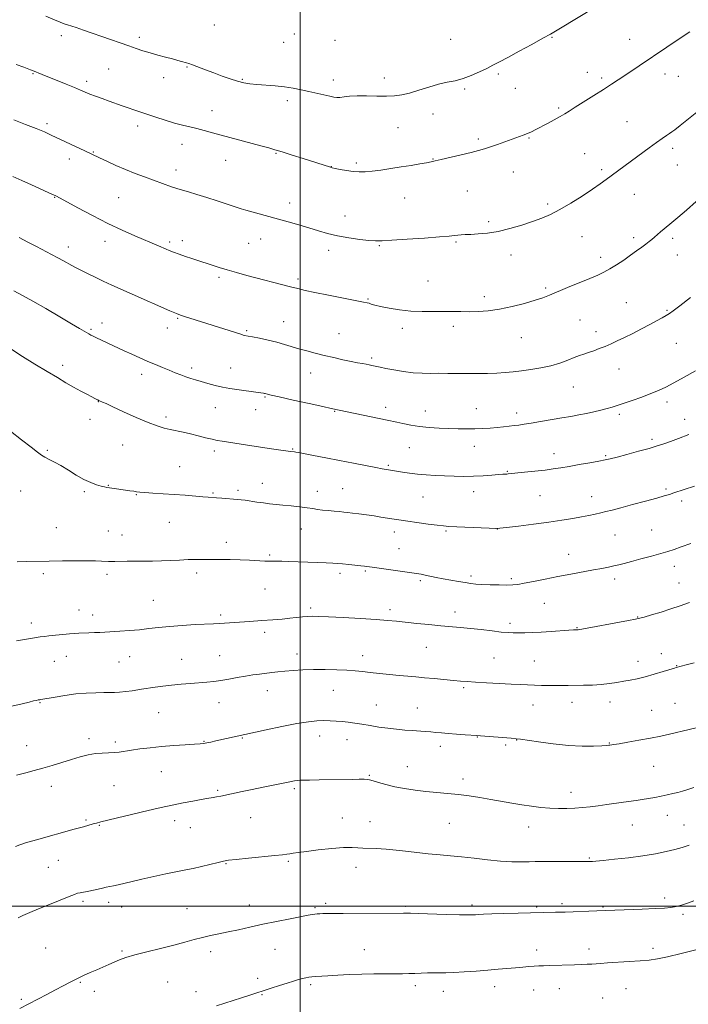
# Model space of a CAD drawing. Extents: x 2169800 to 2172700, y 307300 to 310200.
# Drawn here: x 2171865 to 2172187, y 309453 to 309927 of the extents above; entities that cross this region are included whole.
import ezdxf

# ---------------------------------------------------------------- set-up
doc = ezdxf.new("R2010")
doc.units = 0
doc.header["$MEASUREMENT"] = 0
for name, color, linetype, lineweight in [('CONTOUR INDEX', 41, 'Continuous', 13), ('CONTOUR INTERMEDIATE', 44, 'Continuous', 0), ('GRID LINE', 7, 'Continuous', 0), ('SPOT ELEVATION DTM', 2, 'Continuous', 13)]:
    doc.layers.add(name, color=color, linetype=linetype, lineweight=lineweight)

msp = doc.modelspace()

# ---------------------------------------------------------------- linework, layer by layer
at = {"layer": 'CONTOUR INDEX', "flags": 128}
for points, elevation in [([(2172141.545, 309932.824), (2172125.322, 309922.986), (2172122.976, 309921.579), (2172120.467, 309920.122), (2172116.847, 309918.09), (2172111.543, 309915.164), (2172105.476, 309911.849), (2172099.942, 309908.852), (2172095.877, 309906.689), (2172092.782, 309905.092), (2172089.803, 309903.6031), (2172086.282, 309901.89), (2172082.36, 309900.1391), (2172078.374, 309898.668), (2172074.558, 309897.677), (2172070.717, 309896.903), (2172066.548, 309895.968), (2172061.884, 309894.616), (2172057.09, 309893.08), (2172052.661, 309891.712), (2172048.91, 309890.793), (2172045.404, 309890.303), (2172041.521, 309890.15), (2172036.863, 309890.2261), (2172031.91, 309890.368), (2172027.362, 309890.396), (2172023.771, 309890.193), (2172021.092, 309889.872), (2172019.131, 309889.604), (2172017.6421, 309889.537), (2172016.161, 309889.708), (2172014.171, 309890.132), (2172011.306, 309890.8), (2172004.067, 309892.504), (2172000.371, 309893.336), (2171996.584, 309894.072), (2171992.464, 309894.669), (2171987.895, 309895.109), (2171979.103, 309895.759), (2171975.742, 309896.128), (2171972.827, 309896.651), (2171969.822, 309897.435), (2171966.321, 309898.546), (2171962.431, 309899.904), (2171958.388, 309901.389), (2171954.444, 309902.877), (2171948.1811, 309905.259), (2171946.41, 309905.899), (2171945.256, 309906.27), (2171942.871, 309906.935), (2171940.9879, 309907.448), (2171938.422, 309908.133), (2171935.114, 309909.002), (2171931.3881, 309909.995), (2171927.661, 309911.037), (2171924.231, 309912.075), (2171920.907, 309913.165), (2171917.381, 309914.389), (2171904.4841, 309918.994), (2171899.845, 309920.614), (2171895.552, 309922.083), (2171892.056, 309923.2499), (2171887.935, 309924.566), (2171886.381, 309925.096), (2171884.447, 309925.835), (2171881.638, 309926.99), (2171877.471, 309928.768)], 1170), ([(2172190.334, 309757.942), (2172184.89, 309754.903), (2172179.909, 309752.179), (2172175.965, 309750.087), (2172172.549, 309748.437), (2172168.88, 309746.91), (2172164.438, 309745.276), (2172159.753, 309743.655), (2172152.564, 309741.209), (2172150.168, 309740.415), (2172147.746, 309739.695), (2172144.7741, 309738.915), (2172141.359, 309738.103), (2172137.765, 309737.33), (2172134.161, 309736.639), (2172130.33, 309735.964), (2172125.9599, 309735.215), (2172115.745, 309733.44), (2172111.197, 309732.667), (2172107.79, 309732.1261), (2172105.211, 309731.7619), (2172102.934, 309731.48), (2172100.516, 309731.201), (2172097.83, 309730.914), (2172094.833, 309730.625), (2172091.501, 309730.344), (2172087.89, 309730.103), (2172084.082, 309729.9389), (2172080.13, 309729.88), (2172075.986, 309729.925), (2172071.578, 309730.065), (2172066.884, 309730.295), (2172062.093, 309730.64), (2172057.447, 309731.1329), (2172053.175, 309731.779), (2172049.4559, 309732.481), (2172046.457, 309733.116), (2172041.815, 309734.12), (2172014.88, 309739.811), (2172010.948, 309740.661), (2172004.304, 309742.119), (2171996.565, 309743.832), (2171989.901, 309745.326), (2171985.943, 309746.241), (2171984.175, 309746.68), (2171983.152, 309746.9649), (2171982.78, 309747.043), (2171982.363, 309747.108), (2171979.691, 309747.446), (2171969.447, 309748.843), (2171966.097, 309749.364), (2171962.572, 309750.034), (2171958.958, 309750.881), (2171955.455, 309751.812), (2171952.295, 309752.707), (2171949.6241, 309753.482), (2171947.267, 309754.206), (2171944.963, 309754.984), (2171942.494, 309755.903), (2171939.805, 309756.964), (2171936.88, 309758.15), (2171933.708, 309759.4479), (2171930.294, 309760.868), (2171926.651, 309762.426), (2171922.818, 309764.118), (2171918.964, 309765.86), (2171915.287, 309767.548), (2171901.857, 309773.792), (2171900.262, 309774.553), (2171899.116, 309775.138), (2171898.209, 309775.648), (2171893.738, 309778.332), (2171889.91, 309780.601), (2171884.173, 309783.9801), (2171877.512, 309787.869), (2171871.238, 309791.471), (2171866.293, 309794.206), (2171862.141, 309796.374)], 1180), ([(2172189.698, 309617.271), (2172185.815, 309616.229), (2172181.043, 309614.973), (2172180.145, 309614.703), (2172174.718, 309613.015), (2172170.39, 309611.711), (2172166.016, 309610.488), (2172162.236, 309609.579), (2172158.919, 309608.915), (2172155.74, 309608.348), (2172152.415, 309607.77), (2172148.83, 309607.223), (2172144.9079, 309606.787), (2172140.6489, 309606.5199), (2172136.356, 309606.382), (2172129.041, 309606.263), (2172126.026, 309606.234), (2172122.989, 309606.24), (2172119.66, 309606.292), (2172116.17, 309606.378), (2172112.752, 309606.4851), (2172109.496, 309606.605), (2172105.939, 309606.76), (2172101.48, 309606.982), (2172095.799, 309607.285), (2172089.711, 309607.624), (2172084.315, 309607.935), (2172080.359, 309608.182), (2172077.1871, 309608.417), (2172073.792, 309608.72), (2172064.552, 309609.618), (2172059.785, 309610.069), (2172055.625, 309610.432), (2172051.755, 309610.757), (2172047.654, 309611.121), (2172042.985, 309611.578), (2172038.1321, 309612.086), (2172033.66, 309612.582), (2172029.922, 309613.013), (2172026.426, 309613.371), (2172022.47, 309613.659), (2172017.558, 309613.872), (2172012.032, 309613.982), (2172006.44, 309613.955), (2172001.252, 309613.772), (2171996.62, 309613.481), (2171992.618, 309613.145), (2171989.256, 309612.814), (2171986.298, 309612.491), (2171980.441, 309611.815), (2171977.175, 309611.388), (2171973.577, 309610.822), (2171969.64, 309610.09), (2171965.609, 309609.311), (2171961.789, 309608.639), (2171958.367, 309608.186), (2171955.049, 309607.884), (2171947.203, 309607.305), (2171942.623, 309606.921), (2171938.049, 309606.471), (2171933.817, 309605.972), (2171930.1621, 309605.48), (2171923.613, 309604.515), (2171919.008, 309603.801), (2171915.952, 309603.365), (2171913.029, 309603.033), (2171910.58, 309602.893), (2171908.211, 309602.881), (2171905.347, 309602.898), (2171901.555, 309602.846), (2171896.978, 309602.644), (2171891.906, 309602.215), (2171886.691, 309601.5299), (2171881.939, 309600.754), (2171875.001, 309599.507), (2171874.5441, 309599.438), (2171873.871, 309599.323), (2171872.928, 309599.139), (2171871.591, 309598.847), (2171869.448, 309598.344), (2171866.02, 309597.511), (2171861.067, 309596.289)], 1190), ([(2172190.446, 309478.955), (2172183.399, 309477.162), (2172176.91, 309475.591), (2172171.9941, 309474.564), (2172167.958, 309473.972), (2172163.679, 309473.597), (2172158.4, 309473.26), (2172147.962, 309472.666), (2172144.614, 309472.446), (2172140.4159, 309472.13), (2172138.213, 309472.006), (2172135.487, 309471.891), (2172132.087, 309471.775), (2172119.944, 309471.4129), (2172117.085, 309471.307), (2172114.826, 309471.197), (2172112.64, 309471.0649), (2172110.089, 309470.892), (2172107.093, 309470.664), (2172103.662, 309470.367), (2172095.372, 309469.569), (2172090.32, 309469.121), (2172084.657, 309468.684), (2172078.963, 309468.311), (2172073.951, 309468.057), (2172070.12, 309467.953), (2172064.32, 309467.911), (2172061.319, 309467.817), (2172055.156, 309467.554), (2172052.318, 309467.48), (2172049.308, 309467.448), (2172040.956, 309467.43), (2172035.483, 309467.38), (2172029.573, 309467.247), (2172023.605, 309467.008), (2172018.038, 309466.7201), (2172013.351, 309466.457), (2172007.4291, 309466.138), (2172005.624, 309465.999), (2172004.138, 309465.809), (2172002.72, 309465.535), (2172001.14, 309465.151), (2171999.186, 309464.627), (2171996.726, 309463.919), (2171993.65, 309462.981), (2171989.933, 309461.799), (2171985.9139, 309460.49), (2171975.237, 309456.946), (2171971.746, 309455.806), (2171963.688, 309453.225), (2171959.728, 309451.932)], 1200)]:
    msp.add_lwpolyline(points, dxfattribs=dict(at, elevation=elevation))
at = {"layer": 'CONTOUR INTERMEDIATE', "flags": 128}
for points, elevation in [([(2172187.615, 309921.267), (2172183.47, 309918.551), (2172156.319, 309900.181), (2172153.102, 309898.03), (2172149.871, 309895.914), (2172146.076, 309893.487), (2172141.4091, 309890.549), (2172132.336, 309884.8559), (2172129.445, 309883.013), (2172127.318, 309881.6729), (2172125.126, 309880.383), (2172122.268, 309878.807), (2172119.045, 309877.0819), (2172113.476, 309874.15), (2172111.385, 309873.102), (2172109.436, 309872.224), (2172107.37, 309871.415), (2172102.106, 309869.531), (2172094.982, 309866.927), (2172091.588, 309865.727), (2172088.738, 309864.809), (2172085.881, 309864.013), (2172082.259, 309863.103), (2172077.434, 309861.929), (2172067.842, 309859.635), (2172065.011, 309858.98), (2172063.04, 309858.569), (2172060.843, 309858.171), (2172057.577, 309857.604), (2172053.368, 309856.888), (2172048.585, 309856.095), (2172043.6011, 309855.297), (2172038.803, 309854.585), (2172034.582, 309854.051), (2172031.1851, 309853.772), (2172028.288, 309853.751), (2172025.423, 309853.979), (2172022.29, 309854.422), (2172019.252, 309854.9509), (2172016.84, 309855.418), (2172015.399, 309855.72), (2172014.537, 309855.941), (2172001.473, 309860.122), (2171996.0571, 309861.8441), (2171991.272, 309863.352), (2171987.834, 309864.406), (2171984.853, 309865.266), (2171981.04, 309866.31), (2171957.78, 309872.623), (2171953.711, 309873.713), (2171950.196, 309874.6), (2171946.827, 309875.38), (2171943.32, 309876.206), (2171939.42, 309877.243), (2171935.001, 309878.5889), (2171930.442, 309880.082), (2171919.84, 309883.635), (2171917.069, 309884.576), (2171914.182, 309885.5841), (2171907.924, 309887.823), (2171904.621, 309889.017), (2171901.454, 309890.179), (2171898.703, 309891.226), (2171896.484, 309892.13), (2171894.259, 309893.079), (2171891.323, 309894.316), (2171887.247, 309895.985), (2171875.701, 309900.656), (2171870.992, 309902.614), (2171870.136, 309902.944), (2171866.827, 309904.162), (2171863.249, 309905.506)], 1172), ([(2172191.795, 309883.139), (2172182.857, 309876.021), (2172180.335, 309874.029), (2172178.926, 309872.962), (2172177.834, 309872.209), (2172176.376, 309871.237), (2172174.313, 309869.833), (2172171.514, 309867.861), (2172167.941, 309865.263), (2172147.306, 309849.99), (2172144.398, 309847.902), (2172140.671, 309845.343), (2172135.772, 309842.111), (2172130.278, 309838.644), (2172124.998, 309835.536), (2172120.496, 309833.218), (2172116.352, 309831.458), (2172111.899, 309829.86), (2172106.668, 309828.138), (2172100.973, 309826.457), (2172095.327, 309825.093), (2172090.18, 309824.247), (2172085.737, 309823.815), (2172082.139, 309823.616), (2172079.458, 309823.496), (2172077.476, 309823.391), (2172075.907, 309823.265), (2172074.327, 309823.079), (2172071.764, 309822.798), (2172067.1109, 309822.387), (2172059.801, 309821.84), (2172051.427, 309821.262), (2172044.12, 309820.787), (2172039.389, 309820.528), (2172036.241, 309820.51), (2172033.058, 309820.74), (2172028.624, 309821.22), (2172023.334, 309821.941), (2172017.986, 309822.893), (2172013.177, 309824.055), (2172008.71, 309825.372), (2172004.186, 309826.779), (2171999.313, 309828.217), (2171994.222, 309829.6529), (2171973.866, 309835.298), (2171971.495, 309835.988), (2171968.62, 309836.899), (2171959.971, 309839.784), (2171955.005, 309841.395), (2171950.267, 309842.8479), (2171946.1439, 309844.055), (2171941.001, 309845.532), (2171939.597, 309845.978), (2171938.039, 309846.53), (2171924.951, 309851.307), (2171920.534, 309852.961), (2171915.895, 309854.814), (2171911.205, 309856.842), (2171906.877, 309858.818), (2171903.3891, 309860.465), (2171896.3271, 309863.862), (2171880.13, 309871.47), (2171876.799, 309872.962), (2171872.85, 309874.612), (2171867.732, 309876.637), (2171862.021, 309878.835)], 1174), ([(2172190.586, 309839.388), (2172185.943, 309835.337), (2172181.836, 309831.793), (2172178.875, 309829.299), (2172175.152, 309826.245), (2172173.5361, 309824.873), (2172170.513, 309822.246), (2172169.237, 309821.165), (2172167.946, 309820.125), (2172166.401, 309818.939), (2172164.406, 309817.455), (2172161.939, 309815.6601), (2172159.022, 309813.575), (2172155.726, 309811.265), (2172152.317, 309808.967), (2172149.108, 309806.96), (2172146.248, 309805.409), (2172143.228, 309804.028), (2172139.376, 309802.4141), (2172128.759, 309797.991), (2172120.055, 309794.345), (2172116.844, 309793.108), (2172113.0621, 309791.861), (2172107.937, 309790.376), (2172101.961, 309788.851), (2172095.941, 309787.59), (2172090.524, 309786.82), (2172085.7109, 309786.4671), (2172081.347, 309786.378), (2172077.251, 309786.415), (2172073.1609, 309786.4831), (2172068.794, 309786.503), (2172063.942, 309786.438), (2172058.696, 309786.43), (2172053.225, 309786.664), (2172047.753, 309787.26), (2172042.73, 309788.077), (2172038.661, 309788.905), (2172035.901, 309789.574), (2172034.198, 309790.068), (2172033.147, 309790.411), (2172032.233, 309790.6619), (2172030.501, 309791.02), (2172020.79, 309792.912), (2172013.551, 309794.341), (2172006.973, 309795.672), (2172002.347, 309796.665), (2171998.9081, 309797.484), (2171995.375, 309798.393), (2171974.332, 309803.879), (2171969.347, 309805.215), (2171964.851, 309806.477), (2171960.911, 309807.662), (2171957.534, 309808.737), (2171950.192, 309811.148), (2171947.738, 309811.976), (2171944.765, 309813.003), (2171941.646, 309814.105), (2171938.909, 309815.099), (2171936.916, 309815.863), (2171935.3689, 309816.502), (2171931.79, 309818.043), (2171920.322, 309822.928), (2171914.303, 309825.606), (2171907.41, 309828.88), (2171899.988, 309832.664), (2171892.974, 309836.395), (2171882.664, 309841.995), (2171881.977, 309842.348), (2171880.778, 309842.913), (2171870.573, 309847.502), (2171865.865, 309849.606), (2171861.637, 309851.466)], 1176), ([(2172187.974, 309793.157), (2172182.822, 309789.265), (2172179.594, 309786.859), (2172177.727, 309785.547), (2172176.222, 309784.615), (2172174.241, 309783.468), (2172171.5979, 309781.99), (2172168.271, 309780.188), (2172164.317, 309778.107), (2172160.114, 309775.945), (2172156.119, 309773.94), (2172152.672, 309772.272), (2172149.651, 309770.89), (2172146.82, 309769.685), (2172144.005, 309768.573), (2172141.284, 309767.566), (2172138.801, 309766.698), (2172136.615, 309765.969), (2172134.443, 309765.228), (2172131.922, 309764.29), (2172128.761, 309763.037), (2172124.969, 309761.634), (2172120.63, 309760.315), (2172115.876, 309759.2631), (2172111.034, 309758.467), (2172106.479, 309757.864), (2172102.452, 309757.4), (2172098.659, 309757.054), (2172094.672, 309756.812), (2172090.181, 309756.659), (2172085.335, 309756.586), (2172080.403, 309756.581), (2172075.615, 309756.628), (2172071.053, 309756.684), (2172066.759, 309756.7), (2172062.723, 309756.663), (2172058.706, 309756.699), (2172054.414, 309756.968), (2172049.711, 309757.568), (2172045.092, 309758.347), (2172041.211, 309759.087), (2172038.536, 309759.623), (2172036.803, 309759.987), (2172034.414, 309760.513), (2172033.181, 309760.771), (2172031.731, 309761.049), (2172029.925, 309761.3699), (2172027.578, 309761.798), (2172024.494, 309762.406), (2172020.5761, 309763.2411), (2172016.128, 309764.24), (2172011.554, 309765.3159), (2172007.194, 309766.395), (2172003.129, 309767.465), (2171999.378, 309768.532), (2171992.449, 309770.6539), (2171988.702, 309771.697), (2171984.5191, 309772.701), (2171980.416, 309773.586), (2171977.076, 309774.255), (2171974.988, 309774.647), (2171973.225, 309774.957), (2171972.573, 309775.118), (2171971.369, 309775.479), (2171944.252, 309784.064), (2171942.298, 309784.709), (2171940.328, 309785.479), (2171937.116, 309786.872), (2171919.01, 309794.896), (2171909.227, 309799.194), (2171905.173, 309801.039), (2171901.193, 309802.941), (2171897.548, 309804.741), (2171892.721, 309807.16), (2171891.382, 309807.849), (2171890.06, 309808.574), (2171886.036, 309810.864), (2171883.3329, 309812.351), (2171880.235, 309813.9869), (2171872.973, 309817.753), (2171868.887, 309819.895), (2171864.664, 309822.0609)], 1178), ([(2172187.147, 309727.236), (2172182.2, 309725.315), (2172178.247, 309723.8701), (2172175.056, 309722.737), (2172171.923, 309721.702), (2172168.025, 309720.541), (2172162.874, 309719.114), (2172157.312, 309717.625), (2172152.518, 309716.363), (2172149.2689, 309715.527), (2172146.753, 309714.947), (2172143.761, 309714.364), (2172139.441, 309713.587), (2172134.375, 309712.702), (2172129.504, 309711.864), (2172125.485, 309711.188), (2172121.851, 309710.629), (2172117.847, 309710.104), (2172113.0139, 309709.554), (2172108.05, 309709.031), (2172100.111, 309708.225), (2172099.4039, 309708.1721), (2172098.702, 309708.1399), (2172097.539, 309708.075), (2172095.48, 309707.9231), (2172092.236, 309707.657), (2172088.094, 309707.354), (2172083.485, 309707.122), (2172078.777, 309707.042), (2172074.084, 309707.099), (2172069.458, 309707.254), (2172064.95, 309707.477), (2172060.608, 309707.7731), (2172056.4831, 309708.1559), (2172052.652, 309708.623), (2172049.301, 309709.106), (2172042.498, 309710.153), (2172041.34, 309710.347), (2172039.503, 309710.686), (2172036.397, 309711.291), (2172025.621, 309713.429), (2172018.9699, 309714.73), (2172012.31, 309716.005), (2172006.34, 309717.128), (2171999.095, 309718.469), (2171997.803, 309718.697), (2171997.167, 309718.794), (2171995.295, 309719.04), (2171993.093, 309719.344), (2171989.583, 309719.8439), (2171985.035, 309720.507), (2171979.868, 309721.28), (2171974.519, 309722.103), (2171962.332, 309723.996), (2171959.978, 309724.4001), (2171957.525, 309724.924), (2171954.419, 309725.69), (2171950.841, 309726.602), (2171947.159, 309727.511), (2171943.674, 309728.301), (2171937.387, 309729.643), (2171934.438, 309730.349), (2171931.074, 309731.377), (2171926.693, 309733.0389), (2171921.004, 309735.484), (2171914.955, 309738.217), (2171909.807, 309740.582), (2171906.502, 309742.082), (2171904.725, 309742.865), (2171903.307, 309743.465), (2171902.912, 309743.65), (2171902.537, 309743.851), (2171902.035, 309744.136), (2171901.16, 309744.617), (2171899.64, 309745.411), (2171897.292, 309746.607), (2171894.282, 309748.166), (2171890.86, 309750.016), (2171887.184, 309752.124), (2171883.0329, 309754.602), (2171878.09, 309757.601), (2171872.252, 309761.158), (2171866.261, 309764.856), (2171861.071, 309768.164)], 1182), ([(2172189.812, 309702.405), (2172179.95, 309699.103), (2172177.754, 309698.386), (2172175.305, 309697.639), (2172171.655, 309696.599), (2172166.238, 309695.1081), (2172160.014, 309693.421), (2172154.325, 309691.899), (2172150.172, 309690.812), (2172147.195, 309690.067), (2172144.69, 309689.48), (2172142.047, 309688.895), (2172139.02, 309688.26), (2172135.451, 309687.556), (2172131.176, 309686.766), (2172125.995, 309685.897), (2172119.698, 309684.9621), (2172112.347, 309683.997), (2172105.095, 309683.112), (2172099.367, 309682.442), (2172096.044, 309682.082), (2172093.842, 309681.991), (2172090.935, 309682.092), (2172071.569, 309682.953), (2172068.989, 309683.144), (2172065.982, 309683.494), (2172061.635, 309684.082), (2172046.331, 309686.2579), (2172044.153, 309686.595), (2172038.811, 309687.469), (2172035.508, 309687.98), (2172031.842, 309688.502), (2172028.214, 309688.988), (2172025.105, 309689.385), (2172022.82, 309689.663), (2172020.957, 309689.863), (2172018.9351, 309690.051), (2172016.344, 309690.276), (2172013.451, 309690.541), (2172010.696, 309690.836), (2172008.352, 309691.157), (2172006.051, 309691.512), (2172003.257, 309691.917), (2171999.626, 309692.374), (2171995.55, 309692.8379), (2171991.611, 309693.252), (2171985.238, 309693.881), (2171982.279, 309694.225), (2171979.14, 309694.662), (2171973.442, 309695.522), (2171971.4739, 309695.784), (2171969.774, 309695.961), (2171962.312, 309696.5831), (2171959.686, 309696.789), (2171955.681, 309697.068), (2171953.077, 309697.265), (2171944.5859, 309697.951), (2171939.332, 309698.341), (2171933.983, 309698.692), (2171929.089, 309698.995), (2171925.231, 309699.249), (2171922.772, 309699.46), (2171921.2, 309699.658), (2171919.788, 309699.875), (2171917.969, 309700.138), (2171911.518, 309701.036), (2171908.131, 309701.545), (2171906.899, 309701.749), (2171905.685, 309701.998), (2171904.128, 309702.3869), (2171901.942, 309703.018), (2171899.149, 309704.0279), (2171895.845, 309705.562), (2171892.163, 309707.67), (2171888.375, 309710.029), (2171884.7891, 309712.224), (2171881.664, 309713.934), (2171879.07, 309715.231), (2171877.025, 309716.281), (2171875.408, 309717.307), (2171873.511, 309718.75), (2171870.484, 309721.104), (2171865.835, 309724.646), (2171860.502, 309728.778)], 1184), ([(2172188.106, 309674.729), (2172183.426, 309673.031), (2172179.967, 309671.83), (2172177.05, 309670.908), (2172173.659, 309669.931), (2172169.1109, 309668.661), (2172164.043, 309667.264), (2172159.424, 309666.007), (2172155.963, 309665.0879), (2172153.348, 309664.43), (2172151.005, 309663.89), (2172148.413, 309663.34), (2172145.237, 309662.715), (2172141.193, 309661.962), (2172130.262, 309659.987), (2172124.0539, 309658.816), (2172117.9021, 309657.588), (2172112.319, 309656.444), (2172107.838, 309655.544), (2172104.7419, 309655.008), (2172102.297, 309654.767), (2172099.515, 309654.711), (2172095.713, 309654.745), (2172091.4289, 309654.842), (2172087.505, 309654.9901), (2172084.528, 309655.188), (2172082.07, 309655.466), (2172079.4439, 309655.863), (2172076.153, 309656.4009), (2172072.44, 309657.04), (2172068.735, 309657.725), (2172065.401, 309658.398), (2172060.179, 309659.506), (2172058.212, 309659.87), (2172055.954, 309660.216), (2172034.6679, 309663.26), (2172032.049, 309663.651), (2172030.9709, 309663.783), (2172029.167, 309663.987), (2172023.356, 309664.61), (2172020.398, 309664.913), (2172017.984, 309665.138), (2172015.605, 309665.307), (2172012.531, 309665.459), (2172008.279, 309665.622), (2171994.375, 309666.085), (2171991.0671, 309666.181), (2171988.58, 309666.224), (2171985.152, 309666.207), (2171982.963, 309666.272), (2171975.627, 309666.691), (2171971.031, 309666.8949), (2171966.277, 309667), (2171961.615, 309667.031), (2171953.379, 309667.049), (2171949.718, 309667.032), (2171945.973, 309666.938), (2171941.905, 309666.739), (2171937.5881, 309666.504), (2171933.17, 309666.322), (2171928.789, 309666.257), (2171920.442, 309666.264), (2171916.636, 309666.206), (2171910.726, 309666.037), (2171908.972, 309666.01), (2171907.664, 309666.038), (2171904.33, 309666.235), (2171901.456, 309666.354), (2171897.331, 309666.43), (2171891.809, 309666.428), (2171885.464, 309666.359), (2171879.053, 309666.243), (2171868.097, 309665.98), (2171863.747, 309665.904)], 1186), ([(2172187.447, 309646.283), (2172182.972, 309644.686), (2172178.49, 309643.1871), (2172173.705, 309641.69), (2172169.165, 309640.326), (2172165.624, 309639.287), (2172163.446, 309638.671), (2172161.43, 309638.217), (2172157.979, 309637.57), (2172133.794, 309633.186), (2172133.543, 309633.161), (2172132.578, 309633.13), (2172131.499, 309633.07), (2172129.247, 309632.92), (2172120.824, 309632.332), (2172116.01, 309632.027), (2172111.716, 309631.802), (2172108.07, 309631.664), (2172105.067, 309631.602), (2172102.59, 309631.619), (2172100.064, 309631.758), (2172096.801, 309632.074), (2172092.3419, 309632.589), (2172087.158, 309633.204), (2172081.949, 309633.789), (2172077.211, 309634.252), (2172067.6409, 309635.095), (2172061.961, 309635.643), (2172056.097, 309636.24), (2172046.414, 309637.26), (2172042.074, 309637.663), (2172036.509, 309638.075), (2172028.972, 309638.539), (2172020.728, 309638.998), (2172013.545, 309639.369), (2172008.727, 309639.586), (2172005.7, 309639.645), (2172003.427, 309639.561), (2172001.027, 309639.351), (2171995.027, 309638.702), (2171991.248, 309638.335), (2171986.794, 309637.954), (2171981.531, 309637.555), (2171975.509, 309637.143), (2171961.103, 309636.237), (2171958.294, 309636.0769), (2171949.45, 309635.621), (2171943.1591, 309635.254), (2171936.9591, 309634.793), (2171931.682, 309634.253), (2171927.055, 309633.692), (2171922.531, 309633.183), (2171917.763, 309632.78), (2171913.195, 309632.482), (2171903.42, 309631.902), (2171900.95, 309631.7831), (2171898.138, 309631.663), (2171893.358, 309631.4859), (2171891.341, 309631.388), (2171888.882, 309631.206), (2171885.633, 309630.902), (2171882.1, 309630.54), (2171879.005, 309630.208), (2171876.791, 309629.955), (2171874.8, 309629.6789), (2171872.097, 309629.239), (2171863.329, 309627.746)], 1188), ([(2172190.565, 309585.8639), (2172183.823, 309584.238), (2172181.232, 309583.627), (2172177.835, 309582.856), (2172173.614, 309581.949), (2172168.633, 309580.952), (2172163.095, 309579.925), (2172157.75, 309578.985), (2172153.484, 309578.259), (2172150.93, 309577.837), (2172149.1189, 309577.564), (2172148.5701, 309577.498), (2172147.442, 309577.407), (2172145.139, 309577.269), (2172141.213, 309577.1), (2172135.804, 309577.065), (2172129.198, 309577.369), (2172121.837, 309578.126), (2172114.787, 309579.095), (2172106.048, 309580.435), (2172104.019, 309580.681), (2172101.621, 309580.889), (2172086.766, 309582.124), (2172084.974, 309582.249), (2172079.368, 309582.595), (2172075.258, 309582.866), (2172071.2709, 309583.162), (2172068.034, 309583.452), (2172065.356, 309583.724), (2172062.845, 309583.968), (2172060.166, 309584.181), (2172053.926, 309584.596), (2172050.284, 309584.853), (2172046.34, 309585.195), (2172042.17, 309585.667), (2172037.876, 309586.291), (2172033.653, 309586.986), (2172029.72, 309587.647), (2172026.232, 309588.191), (2172023.098, 309588.618), (2172020.1611, 309588.949), (2172017.279, 309589.198), (2172014.3599, 309589.35), (2172011.326, 309589.381), (2172008.009, 309589.247), (2172003.887, 309588.813), (2171998.352, 309587.923), (2171991.173, 309586.516), (2171983.638, 309584.92), (2171959.364, 309579.592), (2171956.916, 309579.074), (2171954.952, 309578.673), (2171953.463, 309578.408), (2171951.764, 309578.212), (2171949.002, 309578.0041), (2171944.597, 309577.713), (2171939.064, 309577.33), (2171933.193, 309576.864), (2171927.669, 309576.324), (2171922.777, 309575.749), (2171918.694, 309575.177), (2171912.873, 309574.23), (2171910.379, 309573.9619), (2171907.6671, 309573.862), (2171904.675, 309573.771), (2171901.4161, 309573.486), (2171897.89, 309572.849), (2171894.045, 309571.879), (2171889.8139, 309570.637), (2171880.48, 309567.738), (2171875.99, 309566.417), (2171871.927, 309565.3419), (2171867.912, 309564.309), (2171863.419, 309563.039)], 1192), ([(2172189.549, 309557.158), (2172186.56, 309556.182), (2172184.078, 309555.4421), (2172181.761, 309554.818), (2172179.3211, 309554.205), (2172176.683, 309553.589), (2172173.83, 309552.9739), (2172170.772, 309552.37), (2172167.65, 309551.803), (2172164.634, 309551.304), (2172161.813, 309550.8859), (2172155.687, 309550.048), (2172147.65, 309548.911), (2172143.479, 309548.352), (2172139.599, 309547.889), (2172135.914, 309547.527), (2172132.235, 309547.254), (2172128.407, 309547.07), (2172124.404, 309547.022), (2172120.234, 309547.168), (2172115.9, 309547.549), (2172111.394, 309548.13), (2172106.704, 309548.86), (2172101.828, 309549.687), (2172091.692, 309551.461), (2172086.528, 309552.3261), (2172081.335, 309553.118), (2172076.126, 309553.796), (2172070.911, 309554.339), (2172065.693, 309554.814), (2172060.475, 309555.313), (2172055.283, 309555.914), (2172050.244, 309556.648), (2172045.514, 309557.5329), (2172041.257, 309558.556), (2172037.691, 309559.567), (2172035.0481, 309560.382), (2172033.4, 309560.8659), (2172032.191, 309561.0799), (2172030.7059, 309561.134), (2172028.34, 309561.12), (2172024.917, 309561.066), (2172009.165, 309560.7829), (2172004.474, 309560.7159), (2172001.519, 309560.688), (2171999.826, 309560.653), (2171998.61, 309560.547), (2171997.155, 309560.31), (2171995.015, 309559.893), (2171982.116, 309557.319), (2171976.802, 309556.239), (2171971.98, 309555.225), (2171961.695, 309553.009), (2171959.6361, 309552.5911), (2171958.037, 309552.293), (2171954.948, 309551.787), (2171952.289, 309551.328), (2171948.306, 309550.6021), (2171943.623, 309549.717), (2171939.115, 309548.828), (2171935.337, 309548.03), (2171931.578, 309547.171), (2171926.807, 309546.035), (2171904.0049, 309540.549), (2171901.892, 309540.017), (2171900.349, 309539.599), (2171895.574, 309538.25), (2171891.185, 309537.032), (2171872.929, 309532.027), (2171869.525, 309531.066), (2171867.702, 309530.512), (2171866.453, 309530.093), (2171864.925, 309529.558), (2171862.856, 309528.76)], 1194), ([(2172187.283, 309529.429), (2172183.887, 309528.315), (2172180.397, 309527.323), (2172176.181, 309526.3001), (2172171.06, 309525.259), (2172164.974, 309524.256), (2172158.062, 309523.347), (2172151.278, 309522.59), (2172145.776, 309522.039), (2172142.39, 309521.728), (2172140.666, 309521.593), (2172139.826, 309521.551), (2172139.099, 309521.529), (2172137.722, 309521.516), (2172134.935, 309521.513), (2172119.772, 309521.529), (2172116.059, 309521.5109), (2172113.174, 309521.473), (2172110.231, 309521.416), (2172106.495, 309521.3609), (2172101.853, 309521.42), (2172096.348, 309521.724), (2172090.115, 309522.346), (2172083.6709, 309523.122), (2172077.628, 309523.828), (2172072.362, 309524.312), (2172067.305, 309524.709), (2172061.652, 309525.225), (2172054.907, 309525.991), (2172047.81, 309526.828), (2172041.411, 309527.481), (2172036.509, 309527.773), (2172030.166, 309527.9), (2172027.77, 309528.0909), (2172024.955, 309528.266), (2172020.8919, 309528.201), (2172015.124, 309527.748), (2172008.676, 309527.059), (2172002.945, 309526.36), (2171998.992, 309525.83), (2171996.534, 309525.462), (2171994.952, 309525.201), (2171993.569, 309524.986), (2171991.479, 309524.729), (2171987.719, 309524.333), (2171975, 309523.078), (2171969.156, 309522.49), (2171965.497, 309522.077), (2171963.112, 309521.684), (2171960.547, 309521.097), (2171952.398, 309519.128), (2171948.482, 309518.208), (2171945.695, 309517.601), (2171940.024, 309516.485), (2171935.208, 309515.498), (2171929.46, 309514.278), (2171923.792, 309513.026), (2171919.026, 309511.912), (2171912.287, 309510.284), (2171910.044, 309509.794), (2171908.227, 309509.431), (2171906.533, 309509.079), (2171904.707, 309508.654), (2171902.692, 309508.172), (2171900.482, 309507.681), (2171898.123, 309507.2209), (2171894.053, 309506.485), (2171892.763, 309506.192), (2171891.291, 309505.688), (2171888.718, 309504.6669), (2171884.452, 309502.945), (2171879.206, 309500.814), (2171874.022, 309498.682), (2171869.75, 309496.887), (2171866.475, 309495.464), (2171864.09, 309494.375)], 1196), ([(2172189.478, 309502.617), (2172186.4179, 309501.448), (2172183.563, 309500.5), (2172180.948, 309499.803), (2172178.4619, 309499.36), (2172175.409, 309499.081), (2172170.949, 309498.8471), (2172164.652, 309498.572), (2172142.822, 309497.684), (2172127.49, 309497.155), (2172122.97, 309497.038), (2172104.913, 309496.659), (2172098.084, 309496.503), (2172092.197, 309496.336), (2172088.231, 309496.167), (2172085.832, 309496.009), (2172084.319, 309495.874), (2172082.95, 309495.778), (2172080.755, 309495.753), (2172076.707, 309495.833), (2172070.281, 309496.033), (2172056.763, 309496.502), (2172053.138, 309496.615), (2172051.49, 309496.646), (2172049.657, 309496.629), (2172020.582, 309496.509), (2172015.677, 309496.471), (2172012.747, 309496.431), (2172010.926, 309496.39), (2172009.48, 309496.3441), (2172008.202, 309496.276), (2172007.02, 309496.165), (2172005.749, 309495.973), (2172003.775, 309495.603), (2171995.1, 309493.918), (2171988.628, 309492.64), (2171981.911, 309491.257), (2171975.7331, 309489.902), (2171970.208, 309488.65), (2171965.28, 309487.5581), (2171960.87, 309486.654), (2171956.803, 309485.8341), (2171952.88, 309484.962), (2171948.868, 309483.926), (2171944.398, 309482.697), (2171939.069, 309481.266), (2171932.7159, 309479.657), (2171926.13, 309478.008), (2171920.336, 309476.488), (2171916.083, 309475.217), (2171912.996, 309474.1141), (2171910.422, 309473.048), (2171907.811, 309471.9109), (2171902.058, 309469.385), (2171898.889, 309468.007), (2171895.6151, 309466.556), (2171892.352, 309465.0309), (2171889.155, 309463.421), (2171885.829, 309461.661), (2171882.116, 309459.675), (2171877.907, 309457.452), (2171864.951, 309450.692)], 1198)]:
    msp.add_lwpolyline(points, dxfattribs=dict(at, elevation=elevation))
at = {"layer": 'GRID LINE', "flags": 128}
for points in [[(2172000, 310000), (2172000, 307500)], [(2172500, 309500), (2170000, 309500)]]:
    msp.add_lwpolyline(points, dxfattribs=at)
at = {"layer": 'SPOT ELEVATION DTM'}
for p in [(2171958.64, 309924.55, 1168.59), (2171884.91, 309919.39, 1170.43), (2171922.54, 309918.63, 1169.61), (2171992.03, 309916.19, 1168.74), (2171997.2, 309920.22, 1168.48), (2172016.74, 309917.03, 1168.59), (2172072.42, 309917.6, 1168.94), (2172121.22, 309918.53, 1170.09), (2172158.56, 309917.56, 1171.26), (2171907.8, 309903.3, 1170.92), (2171945.39, 309904.23, 1170.13), (2172138.27, 309901.74, 1171.37), (2171871.36, 309901.02, 1172.1), (2171897.1, 309897.43, 1171.6), (2171934.18, 309899.08, 1170.62), (2171972.13, 309898.3, 1169.86), (2172015.9, 309898.05, 1169.51), (2172040.45, 309899, 1169.33), (2172095.45, 309900.83, 1170.26), (2172145.13, 309898.99, 1171.7), (2172175.59, 309900.81, 1172.58), (2172181.99, 309899.73, 1172.85), (2172079.11, 309893.66, 1170.22), (2172103.5, 309894.04, 1170.79), (2171993.75, 309888.02, 1170.41), (2171957.53, 309883.27, 1171.35), (2172124.47, 309884.52, 1171.78), (2172063.91, 309881.65, 1170.77), (2171877.99, 309876.99, 1173.69), (2171921.66, 309875.88, 1172.49), (2172047.11, 309875.07, 1171.07), (2172157.35, 309877.91, 1173.1), (2172085.82, 309869.6, 1171.73), (2172110.19, 309870.12, 1172.11), (2171943.09, 309866.94, 1172.6), (2172179.34, 309865.12, 1174.38), (2171888.87, 309859.94, 1174.51), (2171900.33, 309863.32, 1173.91), (2171964.16, 309859.28, 1172.71), (2171988.33, 309862.72, 1172.1), (2172063.84, 309859.92, 1171.94), (2172136.89, 309862.54, 1173.15), (2171940.16, 309854.71, 1173.43), (2172014.95, 309856.3, 1171.97), (2172027.02, 309858.07, 1171.74), (2172145.18, 309854.82, 1173.72), (2172181.6, 309857.13, 1174.83), (2172102.67, 309853.6, 1172.71), (2171881.68, 309841.53, 1176.07), (2171912.62, 309841.29, 1174.93), (2172050.29, 309841.22, 1172.73), (2172080.47, 309844.6, 1172.86), (2172160.9, 309842.95, 1174.75), (2171994.96, 309838.8, 1173.43), (2172119.12, 309838.21, 1173.71), (2172021.57, 309832.42, 1173.24), (2172090.77, 309829.82, 1173.68), (2171980.95, 309821.48, 1174.72), (2172135.74, 309822.49, 1174.82), (2172160.58, 309822.04, 1175.63), (2172179.25, 309821.78, 1176.35), (2171888.26, 309817.58, 1177.43), (2171906, 309820.2, 1176.62), (2171937.07, 309819.93, 1175.71), (2171943.24, 309820.65, 1175.54), (2171975.19, 309819.34, 1174.94), (2172038.11, 309818.14, 1174.14), (2172074.97, 309820, 1174.18), (2172013.73, 309815.95, 1174.51), (2172101.45, 309813.67, 1174.6), (2172144.69, 309812.6, 1175.55), (2172181.51, 309813.74, 1176.81), (2171960.83, 309802.97, 1176.3), (2171998.86, 309802.18, 1175.68), (2172061.49, 309801.19, 1175.21), (2172118.24, 309797.86, 1175.76), (2172088.6, 309793.57, 1175.57), (2172032.66, 309792.46, 1175.88), (2172157.01, 309790.66, 1177.07), (2171941.03, 309783.22, 1178.13), (2172176.65, 309787.01, 1177.88), (2171904.54, 309780.9, 1179.42), (2171936.04, 309778.52, 1178.6), (2171992.05, 309781.53, 1177.21), (2172073.76, 309779.36, 1176.4), (2172134.71, 309782.43, 1177.02), (2171899.2, 309777.81, 1179.81), (2171974.22, 309777.21, 1177.82), (2172018.72, 309775.85, 1177.12), (2172049.17, 309778.34, 1176.4), (2172106.47, 309773.87, 1176.81), (2172142.46, 309776.75, 1177.48), (2172181.12, 309771.1, 1178.89), (2171885.55, 309760.61, 1181.56), (2172034.42, 309764.14, 1177.71), (2171923.68, 309756.25, 1180.51), (2171947.64, 309759.32, 1179.61), (2171966.47, 309759.26, 1179.22), (2172005.02, 309756.85, 1178.71), (2172153.54, 309758.83, 1178.78), (2172131.56, 309750.17, 1178.82), (2171983.02, 309745.31, 1180.13), (2171902.77, 309742.96, 1182.05), (2172176.66, 309742.91, 1180.45), (2171935.43, 309735.73, 1181.62), (2171959.03, 309740.19, 1180.78), (2171978.52, 309739.14, 1180.66), (2172016.6, 309738.36, 1180.09), (2172041.07, 309740.27, 1179.5), (2172060.22, 309738.53, 1179.3), (2172084.83, 309739.63, 1179.18), (2172104.27, 309737.65, 1179.47), (2172153.63, 309736.96, 1180.33), (2171898.79, 309734.54, 1182.61), (2172185.06, 309734.58, 1181.35), (2171914.51, 309722.11, 1182.88), (2172169.35, 309724.83, 1181.67), (2171878.26, 309719.55, 1183.89), (2171958.7, 309719.33, 1182.4), (2171996.41, 309720.31, 1181.89), (2172052.51, 309720.9, 1180.91), (2172083.78, 309721.47, 1180.69), (2172122.11, 309718.02, 1181.4), (2172147.06, 309717, 1181.83), (2172042.43, 309712.36, 1181.81), (2171942.01, 309711.79, 1183.11), (2172099.67, 309709.45, 1181.9), (2171907.56, 309702.67, 1183.94), (2171981.78, 309703.65, 1183.31), (2171865.33, 309700.07, 1184.57), (2171896.08, 309699.6, 1184.23), (2171921.08, 309698.2, 1184.08), (2171957.93, 309698.96, 1183.86), (2171969.98, 309700.38, 1183.69), (2172008.17, 309699.9, 1183.37), (2172020.4, 309701.19, 1183.1), (2172083.42, 309699.72, 1182.64), (2172176.07, 309700.89, 1183.77), (2172059.1, 309697.12, 1182.92), (2172115.44, 309697.77, 1182.95), (2172140.32, 309697.35, 1183.32), (2172183.72, 309695.13, 1184.39), (2171937, 309684.89, 1184.9), (2171882.52, 309682.36, 1185.2), (2171907.59, 309680.81, 1185.19), (2171914.1, 309678.86, 1185.28), (2172000.56, 309681.69, 1184.79), (2172045.29, 309680.31, 1184.52), (2172070.18, 309680.72, 1184.18), (2172094.9, 309681.66, 1184.02), (2172151.48, 309678.81, 1184.93), (2172169.28, 309681.2, 1185.08), (2171964.46, 309675.24, 1185.48), (2172047.52, 309672.3, 1185.11), (2172129.3, 309669.52, 1185.28), (2171985.19, 309669.12, 1185.79), (2171876.33, 309660.25, 1186.3), (2171907, 309659.85, 1186.34), (2171950.14, 309660.51, 1186.41), (2172019.1, 309660.32, 1186.38), (2172031.36, 309661.51, 1186.18), (2172180.13, 309663.67, 1186.59), (2172057.83, 309656.76, 1186.26), (2172082.27, 309659.1, 1185.64), (2172101.58, 309657.79, 1185.72), (2172151.44, 309657.67, 1186.45), (2172182.37, 309655.66, 1187.21), (2171983.09, 309652.79, 1186.91), (2171929.19, 309647.32, 1187.1), (2172117.46, 309645.85, 1186.89), (2171893.49, 309642.62, 1187.3), (2172005, 309643.56, 1187.71), (2172043.13, 309642.91, 1187.6), (2172074.48, 309641.64, 1187.45), (2171870.56, 309636.46, 1187.54), (2171900.06, 309640.2, 1187.46), (2171961.67, 309640.31, 1187.71), (2172101.05, 309636.27, 1187.61), (2172162.52, 309639.25, 1187.94), (2171982.89, 309631.87, 1188.41), (2172133.23, 309634.22, 1187.92), (2172060.76, 309624.7, 1188.83), (2171881.54, 309617.93, 1188.8), (2171887.33, 309620.39, 1188.69), (2171912.7, 309617.7, 1188.93), (2171917.87, 309620.27, 1188.8), (2171942.86, 309618.96, 1189.16), (2171961.16, 309620.63, 1189.12), (2171998.37, 309621.52, 1189.39), (2172030.05, 309620.63, 1189.4), (2172093.26, 309619.5, 1189.05), (2172112.65, 309618.17, 1189.09), (2172162.57, 309617.98, 1189.42), (2172173.82, 309621.63, 1189.38), (2172181.25, 309615.82, 1189.95), (2171984.09, 309603.89, 1190.67), (2172015.95, 309604.03, 1190.85), (2172078.69, 309605.18, 1190.24), (2172130.78, 309598.25, 1190.6), (2172149.13, 309598.37, 1190.61), (2171874.72, 309598.01, 1190.1), (2171960.89, 309597.97, 1190.73), (2172036.59, 309596.96, 1191.19), (2172056.33, 309595.41, 1191.2), (2172112.01, 309596.84, 1190.75), (2172169.21, 309594.3, 1191.12), (2172180.51, 309597.79, 1191.08), (2171931.75, 309593.28, 1190.9), (2171898.26, 309580.76, 1191.62), (2171953.71, 309579.45, 1191.92), (2171972.11, 309580.97, 1192.1), (2172009.32, 309581.94, 1192.61), (2172022.55, 309580.21, 1192.68), (2172085.29, 309581.46, 1192.06), (2172104.22, 309579.99, 1192.05), (2171868.27, 309577.27, 1191.29), (2171911.01, 309579.12, 1191.68), (2172067.38, 309577.05, 1192.49), (2172098.91, 309577.69, 1192.24), (2172148.79, 309578.66, 1191.92), (2172051.56, 309567.14, 1193.28), (2172170.15, 309567.43, 1192.9), (2171933.09, 309564.83, 1192.82), (2172033.3, 309562.96, 1193.88), (2172078.4, 309561.29, 1193.53), (2171880.06, 309557.79, 1192.51), (2171910.27, 309558.08, 1192.91), (2171960.23, 309555.74, 1193.8), (2171997.08, 309556.63, 1194.27), (2172130.35, 309554.86, 1193.4), (2171896.77, 309541.51, 1193.81), (2171976.09, 309542.68, 1194.87), (2172020.27, 309542.39, 1195.29), (2172176.75, 309543.76, 1194.7), (2171903.23, 309538.91, 1194.1), (2171939.58, 309541.17, 1194.54), (2171947.05, 309537.86, 1194.8), (2172033.5, 309540.7, 1195.21), (2172071.74, 309539.98, 1194.91), (2172109.94, 309538.18, 1194.64), (2172159.85, 309539.17, 1194.81), (2172184.71, 309539.07, 1195.21), (2172139.2, 309523.2, 1195.86), (2171878.75, 309518.63, 1194.92), (2171883.45, 309522.03, 1194.82), (2171964.19, 309520.5, 1196.09), (2171994.29, 309521.66, 1196.19), (2172026.85, 309518.63, 1196.54), (2172175.48, 309503.87, 1197.6), (2171895.36, 309502.36, 1196.3), (2171907.69, 309501.89, 1196.47), (2171914.04, 309499.55, 1196.68), (2171945.49, 309498.86, 1197.11), (2171975.4, 309500.51, 1197.32), (2172007.17, 309499.28, 1197.8), (2172012.31, 309501.31, 1197.67), (2172050.71, 309499.84, 1197.78), (2172082.68, 309500.63, 1197.64), (2172113.89, 309499.54, 1197.78), (2172126.11, 309501.15, 1197.67), (2172145.78, 309499.63, 1197.85), (2172184.33, 309496.02, 1198.3), (2171877.37, 309479.87, 1197.06), (2172169.77, 309479.65, 1199.57), (2171914.2, 309478.33, 1197.83), (2171956.91, 309478.05, 1198.47), (2171987.9, 309479.13, 1198.88), (2172030.91, 309479.06, 1199.2), (2172113.89, 309478.81, 1199.47), (2172138.96, 309479.33, 1199.48), (2171894.05, 309463.26, 1198.12), (2171936.23, 309463.52, 1198.93), (2171979.45, 309465.25, 1199.61), (2172004.94, 309462.16, 1200.26), (2172055.38, 309461.77, 1200.39), (2172093.63, 309461.23, 1200.59), (2171900.78, 309458.97, 1198.47), (2171949.83, 309458.87, 1199.45), (2171981.64, 309457.33, 1200.1), (2172068.92, 309458.89, 1200.64), (2172112.46, 309459.53, 1200.8), (2172124.76, 309460.33, 1200.79), (2172156.79, 309460.23, 1200.95), (2171865.71, 309455.17, 1197.81), (2172145.55, 309455.71, 1201.18)]:
    msp.add_point(p, dxfattribs=at)

doc.saveas('drawing.dxf')
